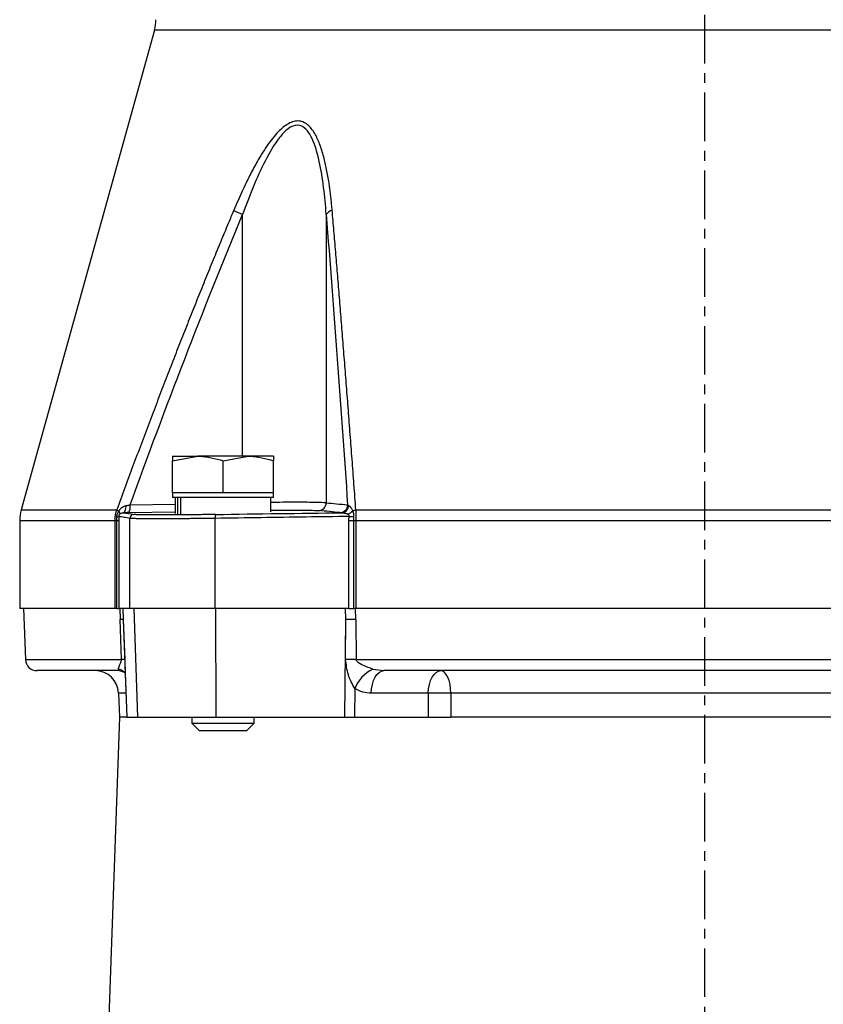
# Model space of a CAD drawing. Extents: x -837 to 2851, y 65 to 6193.
# Drawn here: x 912 to 1015, y 4709 to 4835 of the extents above; entities that cross this region are included whole.
import ezdxf

# ---------------------------------------------------------------- set-up
doc = ezdxf.new("R2010")
doc.units = 0
doc.header["$LTSCALE"] = 10
doc.header["$MEASUREMENT"] = 0
doc.linetypes.add('PLNÁ', pattern=[0])
doc.linetypes.add('STŘEDOVÁ1', pattern=[1, 0.625, -0.125, 0.125, -0.125])
doc.layers.add('1', color=7, linetype='PLNÁ')
doc.layers.add('5', color=4, linetype='STŘEDOVÁ1')

msp = doc.modelspace()

# ---------------------------------------------------------------- linework, layer by layer
at = {"layer": '1'}
for p, q in [((929.219, 4833.861), (912.084, 4772.174)), ((1070.584, 4833.861), (929.219, 4833.861)), ((940.554, 4779.078), (940.554, 4810.157)), ((951.292, 4810.157), (951.292, 4773.095)), ((931.53, 4778.498), (934.78, 4779.078)), ((931.53, 4779.078), (931.53, 4778.498)), ((931.53, 4779.078), (934.78, 4779.078)), ((931.53, 4774.378), (931.53, 4778.498)), ((941.28, 4779.078), (934.78, 4779.078)), ((938.03, 4778.498), (941.28, 4779.078)), ((938.03, 4774.378), (938.03, 4778.498)), ((944.53, 4779.078), (941.28, 4779.078)), ((944.53, 4779.078), (944.53, 4778.498)), ((944.53, 4774.378), (944.53, 4778.498)), ((931.53, 4774.378), (931.53, 4773.778)), ((934.78, 4774.378), (931.53, 4774.378)), ((944.53, 4773.778), (931.53, 4773.778)), ((931.891, 4773.778), (931.891, 4771.716)), ((932.178, 4773.778), (932.178, 4771.688)), ((932.58, 4773.778), (932.58, 4771.678)), ((938.03, 4774.378), (934.78, 4774.378)), ((941.28, 4774.378), (938.03, 4774.378)), ((944.53, 4774.378), (941.28, 4774.378)), ((944.168, 4771.943), (944.168, 4773.778)), ((944.53, 4773.778), (944.53, 4774.378)), ((912.084, 4772.174), (924.366, 4772.174)), ((925.272, 4771.838), (925.341, 4771.892)), ((925.341, 4771.892), (925.404, 4771.977)), ((925.404, 4771.977), (925.46, 4772.09)), ((925.46, 4772.09), (925.506, 4772.227)), ((925.506, 4772.227), (925.541, 4772.384)), ((925.541, 4772.384), (925.564, 4772.556)), ((925.564, 4772.556), (925.574, 4772.737)), ((925.919, 4771.83), (931.891, 4771.94)), ((926.084, 4772.83), (931.891, 4772.936)), ((955.11, 4772.174), (1044.693, 4772.174)), ((911.901, 4770.836), (911.901, 4759.518)), ((911.901, 4770.836), (924.159, 4770.836)), ((924.159, 4770.836), (924.385, 4770.836)), ((924.159, 4759.518), (924.159, 4770.836)), ((924.385, 4770.836), (924.634, 4770.836)), ((924.385, 4759.518), (924.385, 4770.836)), ((924.634, 4770.836), (924.634, 4759.518)), ((925.201, 4771.818), (925.272, 4771.838)), ((926.071, 4759.518), (926.071, 4771.094)), ((937.029, 4759.518), (937.029, 4771.094)), ((954.211, 4770.836), (954.792, 4770.836)), ((954.211, 4759.518), (954.211, 4770.836)), ((954.792, 4770.836), (955.102, 4770.836)), ((954.792, 4770.836), (954.792, 4759.518)), ((955.102, 4770.836), (1044.701, 4770.836)), ((955.102, 4770.836), (955.102, 4759.518)), ((924.159, 4759.518), (911.901, 4759.518)), ((912.401, 4759.518), (912.63, 4752.965)), ((924.385, 4759.518), (924.159, 4759.518)), ((924.385, 4759.518), (924.634, 4759.518)), ((926.071, 4759.518), (924.634, 4759.518)), ((924.758, 4759.518), (924.807, 4758.089)), ((925.171, 4759.518), (925.22, 4758.089)), ((937.029, 4759.518), (926.071, 4759.518)), ((926.57, 4759.518), (927.057, 4745.518)), ((954.211, 4759.518), (937.029, 4759.518)), ((937.071, 4759.518), (937.112, 4745.518)), ((953.801, 4758.089), (953.785, 4759.518)), ((954.211, 4759.518), (954.792, 4759.518)), ((955.102, 4759.518), (954.792, 4759.518)), ((955.087, 4758.089), (955.071, 4759.518)), ((1044.701, 4759.518), (955.102, 4759.518)), ((924.982, 4752.965), (924.807, 4758.089)), ((925.22, 4758.089), (925.67, 4745.518)), ((925.22, 4758.089), (925.4, 4752.966)), ((953.69, 4745.518), (953.801, 4758.089)), ((953.795, 4752.966), (953.801, 4758.089)), ((955.087, 4758.089), (955.143, 4752.965)), ((912.63, 4752.965), (924.982, 4752.965)), ((925.4, 4752.966), (925.429, 4752.275)), ((955.143, 4752.965), (1044.66, 4752.965)), ((924.603, 4751.715), (924.679, 4751.518)), ((925.421, 4752.275), (925.663, 4745.518)), ((925.429, 4752.275), (925.452, 4751.695)), ((957.295, 4751.715), (958.69, 4751.518)), ((924.671, 4751.521), (925.321, 4751.335)), ((925.307, 4751.347), (925.461, 4751.172)), ((957.375, 4750.238), (957.575, 4750.676)), ((957.575, 4750.676), (957.816, 4751.034)), ((957.816, 4751.034), (958.089, 4751.299)), ((958.089, 4751.299), (958.384, 4751.463)), ((958.384, 4751.463), (958.69, 4751.518)), ((964.708, 4750.238), (964.907, 4750.676)), ((964.907, 4750.676), (965.148, 4751.034)), ((965.148, 4751.034), (965.421, 4751.299)), ((965.421, 4751.299), (965.716, 4751.463)), ((965.716, 4751.463), (966.022, 4751.518)), ((966.27, 4751.463), (966.022, 4751.518)), ((966.508, 4751.299), (966.27, 4751.463)), ((966.729, 4751.034), (966.508, 4751.299)), ((966.924, 4750.676), (966.729, 4751.034)), ((967.086, 4750.238), (966.924, 4750.676)), ((954.958, 4749.216), (954.926, 4745.518)), ((957.086, 4748.622), (957.126, 4749.193)), ((957.126, 4749.193), (957.224, 4749.738)), ((957.224, 4749.738), (957.375, 4750.238)), ((964.418, 4748.622), (964.459, 4749.193)), ((964.459, 4749.193), (964.556, 4749.738)), ((964.556, 4749.738), (964.708, 4750.238)), ((967.208, 4749.738), (967.086, 4750.238)), ((967.287, 4749.193), (967.208, 4749.738)), ((967.32, 4748.622), (967.287, 4749.193)), ((924.609, 4748.622), (924.717, 4745.518)), ((925.552, 4748.622), (924.609, 4748.622)), ((964.418, 4748.622), (957.086, 4748.622)), ((964.418, 4748.622), (964.411, 4745.518)), ((967.32, 4748.622), (967.314, 4745.518)), ((1032.483, 4748.622), (967.32, 4748.622)), ((924.717, 4745.518), (923.07, 4698.343)), ((925.663, 4745.518), (924.717, 4745.518)), ((925.67, 4745.518), (927.057, 4745.518)), ((927.057, 4745.518), (937.112, 4745.518)), ((934.03, 4745.518), (934.03, 4744.778)), ((937.112, 4745.518), (953.69, 4745.518)), ((942.03, 4744.778), (942.03, 4745.518)), ((953.69, 4745.518), (954.926, 4745.518)), ((954.926, 4745.518), (964.411, 4745.518)), ((1032.489, 4745.518), (967.314, 4745.518)), ((934.03, 4744.778), (935.03, 4743.778)), ((934.03, 4744.778), (942.03, 4744.778)), ((941.03, 4743.778), (942.03, 4744.778)), ((941.03, 4743.778), (935.03, 4743.778))]:
    msp.add_line(p, q, dxfattribs=at)
for centre, radius, start, end in [((924.401, 4835.199), 5, 344.47589, 0), ((946.842, 4824.997), 16.118, 242.56401, 247.03412), ((952.369, 4809.429), 1.3, 103.70504, 145.95716), ((916.901, 4770.836), 5, 164.47589, 180), ((927.326, 4778.17), 6.687, 243.72119, 246.40032), ((924.301, 4771.739), 0.461, 346.65687, 41.05622), ((924.574, 4772.566), 1.533, 331.33539, 9.93776), ((950.296, 4773.09), 0.995, 271.70823, 0.2766), ((953.05, 4772.826), 0.996, 271.57578, 0.24602), ((953.236, 4772.779), 0.963, 273.62696, 357.49479), ((953.529, 4773.142), 1.604, 289.76892, 316.70779), ((955.94, 4768.857), 3.42, 104.05581, 111.32882), ((924.373, 4771.738), 0.483, 271.81072, 302.27357), ((926.571, 4771.094), 0.5, 91.32709, 180.00764), ((938.625, 4771.239), 1.602, 167.21065, 185.19588), ((945.177, 4699.751), 72.15, 82.32646, 82.7827), ((925.014, 4751.188), 6.904, 88.2854, 91.7146), ((954.444, 4683.389), 74.703, 89.50664, 90.49336), ((914.129, 4753.018), 1.5, 182, 270), ((925.202, 4746.367), 6.602, 88.27752, 91.90823), ((954.432, 4678.644), 74.325, 89.45188, 90.49045), ((924.171, 4750.035), 1.735, 48.5898, 75.59111), ((959.273, 4747.525), 4.634, 115.25954, 158.59766), ((921.611, 4748.518), 3, 2, 90)]:
    msp.add_arc(centre, radius, start, end, dxfattribs=at)
for points, knots in [([(952.061, 4810.692), (952.038, 4810.949), (951.994, 4811.452), (951.918, 4812.187), (951.839, 4812.889), (951.754, 4813.557), (951.608, 4814.584), (951.373, 4815.927), (950.981, 4817.624), (950.494, 4819.19), (949.938, 4820.408), (949.395, 4821.21), (948.886, 4821.73), (948.31, 4822.087), (947.654, 4822.222), (946.957, 4822.102), (946.266, 4821.758), (945.588, 4821.247), (944.918, 4820.585), (944.225, 4819.751), (943.507, 4818.742), (942.718, 4817.482), (941.868, 4815.967), (941.111, 4814.469), (940.476, 4813.117), (939.947, 4811.938), (939.597, 4811.117), (939.416, 4810.692)], [0, 0, 0, 0, 25107.6430875, 49225.4930178, 72358.8049091, 94513.5398023, 115696.4905616, 175278.8251878, 231150.3522805, 293593.8506397, 347383.8692095, 377979.9850333, 406182.6493215, 436233.6780279, 464185.6095918, 492112.1363679, 522034.6015402, 550203.3687837, 580810.3576113, 615790.7925211, 654488.2166992, 697232.1037096, 753382.8306115, 813498.6308193, 849695.0112285, 888558.7061992, 930118.0954671, 930118.0954671, 930118.0954671, 930118.0954671]), ([(951.292, 4810.157), (951.129, 4812.512), (950.884, 4814.822), (950.169, 4818.059), (949.871, 4819.11), (949.222, 4820.439), (948.967, 4820.845), (948.357, 4821.446), (947.991, 4821.64), (947.194, 4821.65), (946.775, 4821.466), (945.996, 4820.881), (945.624, 4820.48), (944.59, 4819.153), (943.993, 4818.108), (942.341, 4814.866), (941.409, 4812.513), (940.554, 4810.157)], [0, 0, 0, 0, 78547.2140202, 78547.2140202, 117820.8210303, 117820.8210303, 137457.6245354, 137457.6245354, 157094.4280404, 157094.4280404, 176731.2315455, 176731.2315455, 196368.0350505, 196368.0350505, 235641.6420606, 235641.6420606, 314188.8560808, 314188.8560808, 314188.8560808, 314188.8560808]), ([(939.416, 4810.692), (939.096, 4809.932), (938.451, 4808.398), (937.487, 4806.074), (936.517, 4803.709), (935.54, 4801.304), (934.557, 4798.858), (933.567, 4796.372), (932.571, 4793.845), (931.568, 4791.277), (930.559, 4788.668), (929.543, 4786.019), (928.52, 4783.329), (927.49, 4780.598), (926.454, 4777.827), (925.41, 4775.015), (924.715, 4773.125), (924.366, 4772.174)], [0, 0, 0, 0, 33816.9667747, 68177.2797997, 103081.8941204, 138531.7084866, 174527.568797, 211070.2713027, 248160.5655904, 285799.1573632, 323986.7110357, 362723.8521576, 402011.1696815, 441849.2180851, 482238.5193616, 523179.5648872, 564672.8171756, 564672.8171756, 564672.8171756, 564672.8171756]), ([(955.11, 4772.174), (955.029, 4773.271), (954.867, 4775.446), (954.624, 4778.68), (954.383, 4781.86), (954.143, 4784.985), (953.905, 4788.056), (953.669, 4791.074), (953.435, 4794.036), (953.202, 4796.945), (952.971, 4799.8), (952.742, 4802.601), (952.514, 4805.347), (952.288, 4808.039), (952.136, 4809.813), (952.061, 4810.692)], [0, 0, 0, 0, 41672.4818156, 82704.4686563, 123096.5883854, 162849.5142657, 201963.9681624, 240440.7239883, 278280.611412, 315484.5198591, 352053.4028332, 387988.2825909, 423290.2552062, 457960.4960664, 492000.2658427, 492000.2658427, 492000.2658427, 492000.2658427]), ([(934.78, 4779.078), (934.857, 4779.078), (935.954, 4779.069), (937.03, 4778.773), (938.03, 4778.498)], [0, 0, 0, 0, 6659.2666075, 94840.8864984, 94840.8864984, 94840.8864984, 94840.8864984]), ([(941.28, 4779.078), (941.357, 4779.078), (942.454, 4779.069), (943.53, 4778.773), (944.53, 4778.498)], [0, 0, 0, 0, 6660.5303423, 94859.9508293, 94859.9508293, 94859.9508293, 94859.9508293]), ([(951.292, 4773.095), (950.918, 4773.113), (950.188, 4773.15), (947.672, 4773.163), (945.585, 4773.158), (944.257, 4773.141), (944.168, 4773.14)], [0, 0, 0, 0, 56496.2923377, 110379.8756056, 164428.8280485, 168320.1564133, 168320.1564133, 168320.1564133, 168320.1564133]), ([(924.159, 4770.836), (924.159, 4770.9), (924.161, 4771.029), (924.174, 4771.222), (924.195, 4771.414), (924.225, 4771.606), (924.263, 4771.797), (924.309, 4771.987), (924.347, 4772.112), (924.366, 4772.174)], [0, 0, 0, 0, 38572.8296031, 77211.8156459, 115933.7131478, 154755.1356897, 193692.5185122, 232762.0829541, 271979.8024975, 271979.8024975, 271979.8024975, 271979.8024975]), ([(924.388, 4771.255), (924.39, 4771.29), (924.393, 4771.361), (924.407, 4771.466), (924.429, 4771.571), (924.469, 4771.705), (924.536, 4771.868), (924.611, 4771.983), (924.649, 4772.043)], [0, 0, 0, 0, 29940.8667613, 59952.1438413, 90153.1826585, 120664.7271931, 178607.3189058, 241582.250759, 241582.250759, 241582.250759, 241582.250759]), ([(924.649, 4772.043), (924.672, 4772.076), (924.717, 4772.143), (924.791, 4772.236), (924.871, 4772.325), (924.956, 4772.408), (925.071, 4772.505), (925.215, 4772.604), (925.39, 4772.692), (925.514, 4772.722), (925.574, 4772.737)], [0, 0, 0, 0, 30868.7190364, 61892.5804753, 93212.4525323, 124964.6906105, 157277.8493704, 213707.588269, 265963.7424037, 314934.7355982, 314934.7355982, 314934.7355982, 314934.7355982]), ([(944.168, 4772.145), (944.366, 4772.147), (944.847, 4772.152), (945.567, 4772.156), (946.416, 4772.16), (947.324, 4772.16), (948.268, 4772.155), (949.506, 4772.14), (949.992, 4772.113), (950.326, 4772.095)], [0, 0, 0, 0, 17052.4554854, 41514.0734316, 66041.9346348, 99132.8902388, 136796.8342325, 178969.6259547, 272153.3471426, 272153.3471426, 272153.3471426, 272153.3471426]), ([(951.292, 4773.095), (951.737, 4773.054), (952.654, 4772.971), (953.572, 4772.878), (954.045, 4772.83)], [0, 0, 0, 0, 46012.1969926, 94928.0910979, 94928.0910979, 94928.0910979, 94928.0910979]), ([(954.198, 4772.737), (954.211, 4772.73), (954.236, 4772.717), (954.277, 4772.688), (954.321, 4772.65), (954.367, 4772.604), (954.414, 4772.549), (954.477, 4772.468), (954.551, 4772.357), (954.632, 4772.209), (954.675, 4772.098), (954.697, 4772.043)], [0, 0, 0, 0, 26408.9030854, 53606.6436428, 81729.0986366, 110902.3012416, 141241.9517526, 172853.3785824, 231561.1006359, 288923.8459619, 345637.8992657, 345637.8992657, 345637.8992657, 345637.8992657]), ([(954.697, 4772.043), (954.708, 4772.012), (954.731, 4771.954), (954.76, 4771.861), (954.783, 4771.768), (954.803, 4771.661), (954.816, 4771.537), (954.821, 4771.396), (954.814, 4771.302), (954.811, 4771.255)], [0, 0, 0, 0, 36332.7969044, 71068.3000571, 104274.1813681, 136024.1728532, 182049.3458299, 227345.542631, 272228.942351, 272228.942351, 272228.942351, 272228.942351]), ([(955.11, 4772.174), (955.109, 4772.112), (955.108, 4771.987), (955.106, 4771.797), (955.104, 4771.606), (955.103, 4771.414), (955.102, 4771.222), (955.102, 4771.029), (955.102, 4770.9), (955.102, 4770.836)], [0, 0, 0, 0, 39254.3964016, 78360.498701, 117334.2953155, 156192.022752, 194950.1316198, 233625.2510352, 272234.1516865, 272234.1516865, 272234.1516865, 272234.1516865]), ([(924.385, 4770.836), (924.385, 4770.906), (924.385, 4771.046), (924.387, 4771.186), (924.388, 4771.255)], [0, 0, 0, 0, 47688.2064476, 94856.1127012, 94856.1127012, 94856.1127012, 94856.1127012]), ([(924.75, 4771.633), (924.739, 4771.621), (924.719, 4771.597), (924.692, 4771.558), (924.664, 4771.506), (924.635, 4771.428), (924.633, 4771.361), (924.631, 4771.329)], [0, 0, 0, 0, 38468.6553299, 71676.81865, 99929.0150491, 151401.9030519, 198615.5587856, 198615.5587856, 198615.5587856, 198615.5587856]), ([(924.631, 4771.329), (924.632, 4771.275), (924.633, 4771.166), (924.634, 4771.002), (924.634, 4770.891), (924.634, 4770.836)], [0, 0, 0, 0, 41474.8302973, 83202.1533575, 125253.9907346, 125253.9907346, 125253.9907346, 125253.9907346]), ([(926.071, 4771.094), (925.826, 4771.138), (925.346, 4771.224), (924.866, 4771.295), (924.631, 4771.329)], [0, 0, 0, 0, 48585.092995, 94857.3602329, 94857.3602329, 94857.3602329, 94857.3602329]), ([(924.75, 4771.633), (924.759, 4771.642), (924.778, 4771.661), (924.811, 4771.69), (924.852, 4771.719), (924.9, 4771.747), (924.973, 4771.781), (925.069, 4771.81), (925.158, 4771.815), (925.201, 4771.818)], [0, 0, 0, 0, 17124.7455446, 39610.0742497, 67921.4126213, 100197.3619534, 135943.2843995, 206198.0984721, 271979.0635703, 271979.0635703, 271979.0635703, 271979.0635703]), ([(937.029, 4771.094), (936.909, 4771.093), (936.67, 4771.089), (936.313, 4771.084), (935.958, 4771.079), (935.606, 4771.075), (935.257, 4771.071), (934.911, 4771.066), (934.569, 4771.063), (934.23, 4771.059), (933.896, 4771.055), (933.566, 4771.052), (933.241, 4771.049), (932.921, 4771.047), (932.606, 4771.044), (932.297, 4771.042), (931.993, 4771.04), (931.694, 4771.038), (931.402, 4771.036), (931.117, 4771.035), (930.837, 4771.033), (930.565, 4771.032), (930.299, 4771.032), (930.04, 4771.031), (929.788, 4771.031), (929.475, 4771.031), (929.106, 4771.031), (928.695, 4771.032), (928.309, 4771.034), (927.947, 4771.037), (927.613, 4771.04), (927.307, 4771.044), (927.032, 4771.049), (926.787, 4771.055), (926.574, 4771.061), (926.394, 4771.068), (926.25, 4771.076), (926.137, 4771.085), (926.093, 4771.091), (926.071, 4771.094)], [0, 0, 0, 0, 29429.6255582, 58787.010032, 88072.1632568, 117285.0951415, 146425.8156689, 175494.3348967, 204490.6629581, 233414.8100626, 262266.7864965, 291046.6026243, 319754.2688886, 348389.7958116, 376953.1939955, 405444.4741236, 433863.6469606, 462210.7233539, 490485.7142345, 518688.6306171, 546819.483602, 574878.2843751, 602865.0442091, 630779.7744644, 658622.4865901, 686393.1921245, 737721.6182035, 789295.5670245, 841115.1099473, 893180.3173064, 945491.2584304, 998048.0016597, 1050850.6143651, 1103899.1629653, 1157193.7129441, 1210734.3288673, 1264521.0743993, 1318554.012319, 1372833.2045357, 1372833.2045357, 1372833.2045357, 1372833.2045357]), ([(937.062, 4771.594), (936.95, 4771.592), (936.726, 4771.589), (936.391, 4771.584), (936.058, 4771.579), (935.727, 4771.575), (935.398, 4771.571), (935.072, 4771.567), (934.748, 4771.563), (934.427, 4771.559), (934.109, 4771.556), (933.795, 4771.552), (933.484, 4771.549), (933.075, 4771.546), (932.375, 4771.54), (931.449, 4771.534), (930.564, 4771.531), (930.048, 4771.53), (929.811, 4771.53), (929.719, 4771.53), (929.607, 4771.531), (929.474, 4771.531), (929.323, 4771.531), (929.156, 4771.532), (928.973, 4771.532), (928.777, 4771.533), (928.57, 4771.535), (928.355, 4771.536), (928.134, 4771.539), (927.912, 4771.541), (927.69, 4771.545), (927.474, 4771.549), (927.267, 4771.554), (927.074, 4771.56), (926.901, 4771.567), (926.752, 4771.574), (926.631, 4771.584), (926.584, 4771.591), (926.56, 4771.594)], [0, 0, 0, 0, 28100.1100209, 56168.5056536, 84209.8239182, 112228.238601, 140227.5053963, 168211.0077676, 196181.8033909, 224142.6710648, 252096.157988, 280044.6273191, 307990.3059484, 335935.3324187, 391726.4856021, 503160.6496011, 606500.0242441, 671083.6419543, 679380.4849744, 690347.7610973, 703980.7245123, 720274.0492458, 739222.1668025, 760819.6358841, 785061.5311604, 811943.8404132, 841463.8639046, 873620.6168672, 908415.2459382, 945851.4834232, 985936.1797422, 1028679.9744042, 1074098.189404, 1122212.0558385, 1173050.414283, 1226652.0610148, 1283068.9436178, 1342370.4377194, 1342370.4377194, 1342370.4377194, 1342370.4377194]), ([(954.241, 4771.329), (952.391, 4771.307), (948.628, 4771.261), (942.891, 4771.183), (939.004, 4771.124), (937.029, 4771.094)], [0, 0, 0, 0, 40420.1126675, 82198.3874633, 125334.8840678, 125334.8840678, 125334.8840678, 125334.8840678]), ([(953.297, 4771.818), (953.326, 4771.817), (953.386, 4771.816), (953.482, 4771.807), (953.582, 4771.793), (953.674, 4771.774), (953.774, 4771.75), (953.874, 4771.721), (953.98, 4771.681), (954.042, 4771.649), (954.072, 4771.633)], [0, 0, 0, 0, 37116.5535165, 76218.441358, 116590.3145546, 157486.7828959, 186534.3584687, 236373.8765038, 277064.227407, 315225.9069217, 315225.9069217, 315225.9069217, 315225.9069217]), ([(954.241, 4771.329), (954.245, 4771.342), (954.254, 4771.366), (954.256, 4771.405), (954.25, 4771.444), (954.236, 4771.481), (954.206, 4771.528), (954.152, 4771.582), (954.1, 4771.615), (954.072, 4771.633)], [0, 0, 0, 0, 26526.1480038, 52242.2862031, 78344.7361289, 105975.0808162, 136099.6114365, 196206.5257658, 272230.4445895, 272230.4445895, 272230.4445895, 272230.4445895]), ([(954.211, 4770.836), (954.212, 4770.919), (954.214, 4771.084), (954.232, 4771.248), (954.241, 4771.329)], [0, 0, 0, 0, 47717.8451047, 94943.4129829, 94943.4129829, 94943.4129829, 94943.4129829]), ([(954.811, 4771.255), (954.805, 4771.186), (954.794, 4771.046), (954.792, 4770.906), (954.792, 4770.836)], [0, 0, 0, 0, 47212.2364069, 94945.2626023, 94945.2626023, 94945.2626023, 94945.2626023]), ([(924.603, 4751.715), (924.623, 4751.859), (924.652, 4752.076), (924.842, 4752.413), (924.933, 4752.637), (924.971, 4752.786), (924.983, 4752.886), (924.982, 4752.94), (924.982, 4752.965)], [0, 0, 0, 0, 120656.1458587, 181159.2065275, 212098.9720794, 226916.7097957, 234719.2670938, 241888.2076194, 241888.2076194, 241888.2076194, 241888.2076194]), ([(954.958, 4749.216), (954.646, 4749.795), (954.019, 4750.954), (953.87, 4752.295), (953.795, 4752.966)], [0, 0, 0, 0, 47461.1083785, 95068.466812, 95068.466812, 95068.466812, 95068.466812]), ([(957.295, 4751.715), (956.89, 4751.862), (956.179, 4752.119), (955.444, 4752.473), (955.188, 4752.791), (955.148, 4752.893), (955.144, 4752.942), (955.143, 4752.965)], [0, 0, 0, 0, 99420.3452296, 174028.5006885, 187932.635967, 193715.5214259, 199053.7306508, 199053.7306508, 199053.7306508, 199053.7306508]), ([(924.679, 4751.518), (923.611, 4751.518), (921.462, 4751.518), (918.881, 4751.518), (916.784, 4751.518), (915.272, 4751.518), (914.309, 4751.518), (914.189, 4751.518), (914.129, 4751.518)], [0, 0, 0, 0, 39193.0550059, 78868.7339876, 118999.1929786, 159776.8237292, 200740.6234679, 241853.602411, 241853.602411, 241853.602411, 241853.602411]), ([(1041.113, 4751.518), (1039.05, 4751.518), (1034.9, 4751.518), (1028.328, 4751.518), (1021.493, 4751.518), (1014.427, 4751.518), (1007.201, 4751.518), (999.902, 4751.518), (992.603, 4751.518), (985.377, 4751.518), (978.31, 4751.518), (971.475, 4751.518), (964.903, 4751.518), (960.753, 4751.518), (958.69, 4751.518)], [0, 0, 0, 0, 37554.6728318, 75571.7945722, 114024.6852124, 153097.6939754, 192349.0893285, 231743.4277671, 271135.3208928, 310386.735105, 349462.1724286, 387912.5731073, 425930.8927519, 463486.859134, 463486.859134, 463486.859134, 463486.859134]), ([(957.086, 4748.622), (956.715, 4748.646), (955.973, 4748.694), (955.297, 4749.042), (954.958, 4749.216)], [0, 0, 0, 0, 47562.0764196, 95086.8156927, 95086.8156927, 95086.8156927, 95086.8156927]), ([(967.32, 4748.622), (967.123, 4748.626), (966.654, 4748.635), (965.934, 4748.638), (965.138, 4748.636), (964.687, 4748.627), (964.418, 4748.622)], [0, 0, 0, 0, 35351.0914643, 84346.822322, 118534.8367746, 168687.3047517, 168687.3047517, 168687.3047517, 168687.3047517]), ([(964.411, 4745.518), (964.635, 4745.518), (965.156, 4745.518), (966.095, 4745.518), (966.853, 4745.518), (967.237, 4745.518), (967.314, 4745.518)], [0, 0, 0, 0, 42174.657441, 98324.953445, 154474.4040835, 168722.4346841, 168722.4346841, 168722.4346841, 168722.4346841])]:
    msp.add_open_spline(points, degree=3, knots=knots, dxfattribs=at)
for points in [[(926.084, 4772.83), (930.659, 4785.363), (935.415, 4797.832), (940.554, 4810.157)], [(951.292, 4810.157), (952.27, 4797.832), (953.175, 4785.363), (954.045, 4772.83)], [(925.574, 4772.737), (925.738, 4772.767), (925.908, 4772.798), (926.084, 4772.83)], [(953.077, 4771.83), (952.16, 4771.924), (951.243, 4772.013), (950.326, 4772.095)], [(954.045, 4772.83), (954.079, 4772.798), (954.13, 4772.767), (954.198, 4772.737)], [(925.919, 4771.83), (925.671, 4771.826), (925.432, 4771.821), (925.201, 4771.818)], [(925.201, 4771.818), (925.654, 4771.753), (926.107, 4771.677), (926.56, 4771.594)], [(937.062, 4771.594), (942.474, 4771.677), (947.885, 4771.753), (953.297, 4771.818)], [(953.297, 4771.818), (953.197, 4771.821), (953.124, 4771.826), (953.077, 4771.83)]]:
    msp.add_open_spline(points, degree=3, dxfattribs=at)
at = {"layer": '5'}
msp.add_line((999.901, 5175.82), (999.901, 4569.931), dxfattribs=at)

doc.saveas('drawing.dxf')
